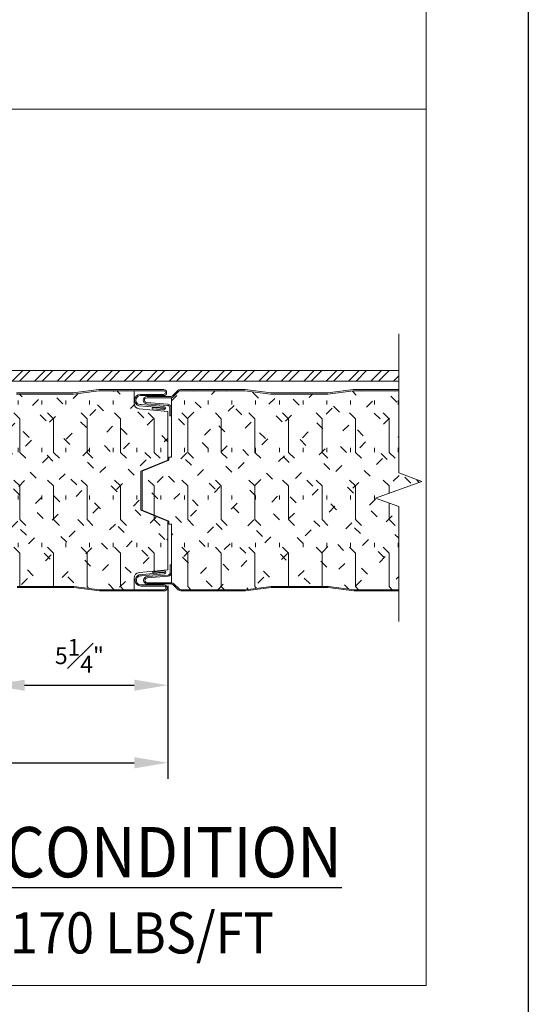
# Model space of a CAD drawing. Units: inches. Extents: x 199.2 to 244.8, y 293.2 to 344.8.
# Drawn here: x 230.3 to 237.8, y 314.2 to 328.8 of the extents above; entities that cross this region are included whole.
import ezdxf

# ---------------------------------------------------------------- set-up
doc = ezdxf.new("R2010")
doc.units = ezdxf.units.IN
doc.header["$LTSCALE"] = 0.5
doc.header["$MEASUREMENT"] = 0
doc.header["$PDSIZE"] = 1
doc.layers.get('Defpoints').update_dxf_attribs({"linetype": 'CONTINUOUS'})
for name, color, linetype, lineweight in [('_BYOTHERS', 9, 'CONTINUOUS', 5), ('_DIM', 6, 'CONTINUOUS', 5), ('_HATCH', 6, 'CONTINUOUS', 0), ('_PANEL', 4, 'CONTINUOUS', 13)]:
    doc.layers.add(name, color=color, linetype=linetype, lineweight=lineweight)
doc.layers.add('_Defpoints', color=8, linetype='CONTINUOUS', plot=False)
doc.layers.add('_TXT', color=7, linetype='CONTINUOUS')
doc.styles.add('Metl-Span', font='txt', dxfattribs={"height": 0.0625})
doc.styles.add('ROMANS', font='ROMANS.SHX')
doc.dimstyles.new('Metl-Span', dxfattribs={"dimtxt": 0.0625, "dimasz": 0.125, "dimexe": 0.06, "dimexo": 0.06, "dimgap": 0.046875, "dimtad": 1, "dimdec": 4, "dimzin": 0, "dimdsep": 46, "dimlunit": 4, "dimtxsty": 'Metl-Span', "dimcen": 0.125, "dimdle": 5, "dimclrd": 256, "dimclre": 256, "dimclrt": 7, "dimadec": 0, "dimazin": 0, "dimtfac": 1, "dimtdec": 4, "dimtmove": 1, "dimatfit": 3, "dimfxl": 1, "dimtfill": 1, "dimfrac": 1, "dimtolj": 1, "dimtzin": 0, "dimarcsym": 0})
pattern_1 = [(135, (-119.72666, 1725.3679), (-0.25002731, -0.25002731), [0.12499718, -0.37499153]), (90, (-119.81505, 1725.4563), (-0.35359201, 1e-16), [0.06259859, -0.64458544]), (45, (-119.81505, 1725.5187), (-0.25002731, 0.25002731), [0.12499718, -0.37499153]), (90, (-119.72666, 1725.3679), (-0.4999887, 2e-16), [0.4999887, -0.4999887]), (135, (-119.72666, 1725.8679), (-0.499988704, 2e-16), [0.12499718, -0.45709646, 0.12499718, -0.70709081])]

# ---------------------------------------------------------------- blocks, each defined once
blk = doc.blocks.new('*D2960')
at = {"layer": '_DIM', "lineweight": -2, "transparency": 16777216}
for p, q in [((232.468, 320.41), (232.468, 317.538)), ((211.462, 320.218), (211.462, 317.538)), ((211.962, 317.778), (231.968, 317.778))]:
    blk.add_line(p, q, dxfattribs=at)
at = {"layer": '_DIM', "transparency": 16777216}
for points in [[(211.962, 317.861), (211.962, 317.694), (211.462, 317.778)], [(231.968, 317.861), (231.968, 317.694), (232.468, 317.778)]]:
    blk.add_solid(points, dxfattribs=at)
at = {"layer": 'Defpoints', "color": 0, "transparency": 16777216}
for p in [(232.468, 320.65), (211.462, 320.458), (232.468, 317.778)]:
    blk.add_point(p, dxfattribs=at)
at = {"layer": '_DIM', "color": 7, "transparency": 16777216, "insert": (221.965, 318.134), "char_height": 0.25, "attachment_point": 5, "style": 'Metl-Span', "bg_fill": 3, "box_fill_scale": 1.25, "bg_fill_color": 256, "bg_fill_true_color": 13158600, "bg_fill_transparency": 0}
blk.add_mtext('\\A1;3\'-6" (42") PANEL WIDTH', dxfattribs=at)
blk = doc.blocks.new('*D2965')
at = {"layer": '_DIM', "lineweight": -2, "transparency": 16777216}
for p, q in [((229.836, 322.491), (229.836, 318.692)), ((232.468, 320.41), (232.468, 318.692)), ((230.336, 318.932), (231.968, 318.932))]:
    blk.add_line(p, q, dxfattribs=at)
at = {"layer": '_DIM', "transparency": 16777216}
for points in [[(230.336, 319.015), (230.336, 318.849), (229.836, 318.932)], [(231.968, 319.015), (231.968, 318.849), (232.468, 318.932)]]:
    blk.add_solid(points, dxfattribs=at)
at = {"layer": 'Defpoints', "color": 0, "transparency": 16777216}
for p in [(229.836, 322.731), (232.468, 320.65), (232.468, 318.932)]:
    blk.add_point(p, dxfattribs=at)
at = {"layer": '_DIM', "color": 7, "transparency": 16777216, "insert": (231.152, 319.371), "char_height": 0.25, "attachment_point": 5, "style": 'Metl-Span', "bg_fill": 3, "box_fill_scale": 1.25, "bg_fill_color": 256, "bg_fill_true_color": 13158600, "bg_fill_transparency": 0}
blk.add_mtext('\\A1;5\\S1#4;"', dxfattribs=at)

msp = doc.modelspace()

# ---------------------------------------------------------------- hatches: boundary and pattern name
at = {"layer": '_HATCH'}
h = msp.add_hatch(dxfattribs=at)
h.set_pattern_fill('ANSI32', color=256, scale=0.629769, style=0)
h.set_pattern_definition([(45, (-12772.56344, 3796.24222), (-0.166992659, 0.166992659), []), (45, (-12772.4521, 3796.24222), (-0.166992659, 0.166992659), [])])
h.paths.add_polyline_path([(235.90752, 323.46106), (235.90752, 323.61875), (208.09248, 323.61875), (208.09248, 323.46106)])
h = msp.add_hatch(dxfattribs=at)
h.set_pattern_fill('FIP', color=256, scale=1.999955, angle=90, style=0)
h.set_pattern_definition(pattern_1)
h.paths.add_polyline_path([(228.16811, 323.26749), (227.74427, 323.26749), (227.3595, 323.31742, 0.03227248), (227.35478, 323.31772), (226.93449, 323.31772), (226.5142, 323.31772, 0.03227248), (226.50948, 323.31742), (226.12471, 323.26749), (225.70087, 323.26749), (225.27702, 323.26749), (224.89226, 323.31742, 0.03227248), (224.88754, 323.31772), (224.46725, 323.31772), (224.04695, 323.31772, 0.03227248), (224.04223, 323.31742), (223.65747, 323.26749), (223.23362, 323.26749), (222.80978, 323.26749), (222.42501, 323.31742, 0.03227248), (222.42029, 323.31772), (222, 323.31772), (221.57971, 323.31772, 0.03227248), (221.57499, 323.31742), (221.19022, 323.26749), (220.76638, 323.26749), (220.34253, 323.26749), (219.95777, 323.31742, 0.03227248), (219.95305, 323.31772), (219.53275, 323.31772), (219.11246, 323.31772, 0.03227248), (219.10774, 323.31742), (218.72298, 323.26749), (218.29913, 323.26749), (217.87529, 323.26749), (217.49052, 323.31742, 0.03227248), (217.4858, 323.31772), (217.06551, 323.31772), (216.64522, 323.31772, 0.03227248), (216.6405, 323.31742), (216.25573, 323.26749), (215.83189, 323.26749), (215.40804, 323.26749), (215.02328, 323.31742, 0.03227248), (215.01856, 323.31772), (214.59826, 323.31772), (214.17797, 323.31772, 0.03227248), (214.17325, 323.31742), (213.78849, 323.26749), (213.36464, 323.26749), (212.94079, 323.26749), (212.55603, 323.31742, 0.03227248), (212.55131, 323.31772), (211.59374, 323.31772, 0.19891237), (211.5678, 323.30698), (211.46184, 323.20101), (211.46184, 322.29682), (211.02345, 322.12005), (211.02345, 321.53787), (211.46184, 321.3611), (211.46184, 320.72732), (211.46257, 320.72732), (211.46257, 320.55741), (211.46184, 320.55735), (211.46184, 320.47889), (211.57558, 320.36515, 0.19891237), (211.60151, 320.3544), (212.55908, 320.3544, 0.03227248), (212.5638, 320.35471), (212.94857, 320.40464), (213.37241, 320.40464), (213.79626, 320.40464), (214.18102, 320.35471, 0.03227248), (214.18574, 320.3544), (214.60604, 320.3544), (215.02633, 320.3544, 0.03227248), (215.03105, 320.35471), (215.41581, 320.40464), (215.83966, 320.40464), (216.26351, 320.40464), (216.64827, 320.35471, 0.03227248), (216.65299, 320.3544), (217.07328, 320.3544), (217.49357, 320.3544, 0.03227248), (217.49829, 320.35471), (217.88306, 320.40464), (218.3069, 320.40464), (218.73075, 320.40464), (219.11551, 320.35471, 0.03227248), (219.12024, 320.3544), (219.54053, 320.3544), (219.96082, 320.3544, 0.03227248), (219.96554, 320.35471), (220.3503, 320.40464), (220.77415, 320.40464), (221.198, 320.40464), (221.58276, 320.35471, 0.03227248), (221.58748, 320.3544), (222.00777, 320.3544), (222.42806, 320.3544, 0.03227248), (222.43278, 320.35471), (222.81755, 320.40464), (223.2414, 320.40464), (223.66524, 320.40464), (224.05001, 320.35471, 0.03227248), (224.05473, 320.3544), (224.47502, 320.3544), (224.89531, 320.3544, 0.03227248), (224.90003, 320.35471), (225.28479, 320.40464), (225.70864, 320.40464), (226.13249, 320.40464), (226.51725, 320.35471, 0.03227248), (226.52197, 320.3544), (226.94226, 320.3544), (227.36255, 320.3544, 0.03227248), (227.36728, 320.35471), (227.75204, 320.40464), (228.17589, 320.40464), (228.59973, 320.40464), (228.9845, 320.35471, 0.03227248), (228.98922, 320.3544), (229.40951, 320.3544), (229.8298, 320.3544, 0.03227248), (229.83452, 320.35471), (230.21928, 320.40464), (230.64313, 320.40464), (231.06698, 320.40464), (231.45174, 320.35471, 0.03227248), (231.45646, 320.3544), (231.96564, 320.3544), (231.96564, 320.60365), (232.46848, 320.64964), (232.46848, 321.3767), (232.06878, 321.53787), (232.06878, 322.12005), (232.46848, 322.28122), (232.46848, 323.00828), (231.96564, 323.05427), (231.96564, 323.31772), (231.44869, 323.31772, 0.03227248), (231.44397, 323.31742), (231.05921, 323.26749), (230.63536, 323.26749), (230.21151, 323.26749), (229.82675, 323.31742, 0.03227248), (229.82203, 323.31772), (229.40174, 323.31772), (228.98144, 323.31772, 0.03227248), (228.97672, 323.31742), (228.59196, 323.26749)])
h = msp.add_hatch(dxfattribs=at)
h.set_pattern_fill('FIP', color=256, scale=1.999955, angle=90, style=0)
h.set_pattern_definition(pattern_1)
edge = h.paths.add_edge_path()
edge.add_line((235.90752, 322.0927), (235.90752, 323.31772))
edge.add_line((235.90752, 323.31772), (235.24, 323.31772))
edge.add_arc((235.24, 323.28104), 0.03668, 90, 97.393742)
edge.add_line((235.23528, 323.31742), (234.85051, 323.26749))
edge.add_line((234.85051, 323.26749), (234.00282, 323.26749))
edge.add_line((234.00282, 323.26749), (233.61805, 323.31742))
edge.add_arc((233.61333, 323.28104), 0.03668, 82.606258, 90)
edge.add_line((233.61333, 323.31772), (232.65577, 323.31772))
edge.add_arc((232.65577, 323.28104), 0.03668, 90, 135)
edge.add_line((232.62983, 323.30698), (232.52386, 323.20101))
edge.add_line((232.52386, 323.20101), (232.52386, 322.29682))
edge.add_line((232.52386, 322.29682), (232.08548, 322.12005))
edge.add_line((232.08548, 322.12005), (232.08548, 321.53787))
edge.add_line((232.08548, 321.53787), (232.52386, 321.3611))
edge.add_line((232.52386, 321.3611), (232.52386, 320.72732))
edge.add_line((232.52386, 320.72732), (232.52459, 320.72732))
edge.add_line((232.52459, 320.72732), (232.52459, 320.55741))
edge.add_line((232.52459, 320.55741), (232.52386, 320.55735))
edge.add_line((232.52386, 320.55735), (232.52386, 320.47889))
edge.add_line((232.52386, 320.47889), (232.6376, 320.36515))
edge.add_arc((232.66354, 320.39108), 0.03668, 225, 270)
edge.add_line((232.66354, 320.3544), (233.62111, 320.3544))
edge.add_arc((233.62111, 320.39108), 0.03668, -90, -82.606258)
edge.add_line((233.62583, 320.35471), (234.01059, 320.40464))
edge.add_line((234.01059, 320.40464), (234.85828, 320.40464))
edge.add_line((234.85828, 320.40464), (235.24305, 320.35471))
edge.add_arc((235.24777, 320.39108), 0.03668, 262.606258, 270)
edge.add_line((235.24777, 320.3544), (235.90752, 320.3544))
edge.add_line((235.90752, 320.3544), (235.90752, 321.59271))
edge.add_line((235.90752, 321.59271), (235.56409, 321.71771))
edge.add_line((235.56409, 321.71771), (236.25094, 321.9677))
edge.add_line((236.25094, 321.9677), (235.90752, 322.0927))

# ---------------------------------------------------------------- linework, layer by layer
at = {"layer": '_BYOTHERS', "linetype": 'Continuous'}
msp.add_lwpolyline([(235.90752, 319.8795), (235.90752, 321.59271), (235.56409, 321.71771), (236.25094, 321.9677), (235.90752, 322.0927), (235.90752, 324.16599)], dxfattribs=at)
at = {"layer": '_BYOTHERS'}
msp.add_lwpolyline([(208.09248, 323.46106), (235.90752, 323.46106), (235.90752, 323.61875), (208.09248, 323.61875)], close=True, dxfattribs=at)
at = {"layer": '_DIM'}
for points in [[(236.31485, 327.51049), (207.68515, 327.51049), (207.68515, 340.56257), (236.31485, 340.56257)], [(207.68515, 327.51049), (236.31485, 327.51049), (236.31485, 314.4584), (207.68515, 314.4584)]]:
    msp.add_lwpolyline(points, close=True, dxfattribs=at)
at = {"layer": '_PANEL'}
for points in [[(230.21507, 323.28583), (230.63536, 323.28583), (231.05565, 323.28583, 0.03227248), (231.06037, 323.28613), (231.44161, 323.33561, -0.03227248), (231.44869, 323.33606), (232.40543, 323.33606, -1), (232.40543, 323.24436), (232.06002, 323.24436, 1.07330403), (232.0695, 323.11054), (232.41161, 323.08176, -1), (232.4077, 323.0352), (232.23789, 323.04948), (232.2395, 323.06855), (232.4077, 323.0544, 1), (232.40847, 323.06362), (232.03608, 323.09495, -0.86740981), (232.06002, 323.2627), (232.40543, 323.2627, 1), (232.40543, 323.31772), (231.44869, 323.31772, 0.03227248), (231.44397, 323.31742), (231.06273, 323.26795, -0.03227248), (231.05565, 323.26749), (230.63536, 323.26749), (230.21507, 323.26749, -0.03227248)], [(232.15614, 323.14048), (232.46572, 323.11837, -0.393479), (232.51682, 323.06349), (232.51682, 322.94481), (232.49848, 322.94481), (232.49848, 323.06349, 0.393479), (232.46442, 323.10008), (232.15614, 323.1221, -1), (232.15614, 323.23214), (232.51386, 323.23214, 0.19891237), (232.53979, 323.24288), (232.61686, 323.31995, -0.19891237), (232.65577, 323.33606), (233.61333, 323.33606, -0.03227248), (233.62041, 323.33561), (234.00165, 323.28613, 0.03227248), (234.00637, 323.28583), (234.42667, 323.28583), (234.84696, 323.28583, 0.03227248), (234.85168, 323.28613), (235.23292, 323.33561, -0.03227248), (235.24, 323.33606), (235.66029, 323.33606), (235.90752, 323.33606)], [(235.90752, 323.31772), (235.66029, 323.31772), (235.24, 323.31772, 0.03227248), (235.23528, 323.31742), (234.85404, 323.26795, -0.03227248), (234.84696, 323.26749), (234.42667, 323.26749), (234.00637, 323.26749, -0.03227248), (233.99929, 323.26795), (233.61805, 323.31742, 0.03227248), (233.61333, 323.31772), (232.65577, 323.31772, 0.19891237), (232.62983, 323.30698), (232.55276, 323.22991, -0.19891237), (232.51386, 323.2138), (232.15614, 323.2138, 1.00804994), (232.15672, 323.14044)], [(235.90752, 320.33606), (235.66806, 320.33606), (235.24777, 320.33606, -0.03227248), (235.24069, 320.33652), (234.85945, 320.38599, 0.03227248), (234.85473, 320.3863), (234.43444, 320.3863), (234.01415, 320.3863, 0.03227248), (234.00943, 320.38599), (233.62819, 320.33652, -0.03227248), (233.62111, 320.33606), (232.66354, 320.33606, -0.19891237), (232.62463, 320.35218), (232.54756, 320.42925, 0.19891237), (232.52163, 320.43999), (232.16391, 320.43999, -1), (232.16391, 320.55003), (232.47219, 320.57205, 0.393479), (232.50625, 320.60864), (232.50625, 320.72732), (232.52459, 320.72732), (232.52459, 320.60864, -0.393479), (232.47349, 320.55376), (232.16391, 320.53164)], [(230.22284, 320.40464), (230.64313, 320.40464), (231.06342, 320.40464, -0.03227248), (231.0705, 320.40418), (231.45174, 320.35471, 0.03227248), (231.45646, 320.3544), (232.4132, 320.3544, 1), (232.4132, 320.40942), (232.0678, 320.40942, -0.86740981), (232.04385, 320.57718), (232.41625, 320.6085, 1), (232.41547, 320.61772), (232.24727, 320.60357), (232.24567, 320.62264), (232.41547, 320.63692, -1), (232.41939, 320.59036), (232.07727, 320.56159, 1.07330403), (232.0678, 320.42776), (232.4132, 320.42776, -1), (232.4132, 320.33606), (231.45646, 320.33606, -0.03227248), (231.44938, 320.33652), (231.06814, 320.38599, 0.03227248), (231.06342, 320.3863), (230.64313, 320.3863), (230.22284, 320.3863, 0.03227248)], [(232.1645, 320.53168, 1.00804994), (232.16391, 320.45833), (232.52163, 320.45833, -0.19891237), (232.56053, 320.44221), (232.6376, 320.36515, 0.19891237), (232.66354, 320.3544), (233.62111, 320.3544, 0.03227248), (233.62583, 320.35471), (234.00707, 320.40418, -0.03227248), (234.01415, 320.40464), (234.43444, 320.40464), (234.85473, 320.40464, -0.03227248), (234.86181, 320.40418), (235.24305, 320.35471, 0.03227248), (235.24777, 320.3544), (235.66806, 320.3544), (235.90752, 320.3544)]]:
    msp.add_lwpolyline(points, format="xyb", dxfattribs=at)
at = {"layer": '_PANEL', "color": 2}
msp.add_lwpolyline([(231.96564, 323.31772), (231.96564, 323.13077, 0.38774164), (232.04181, 323.04731), (232.46848, 323.00828), (232.46848, 322.28122), (232.06878, 322.12005), (232.06878, 321.53787), (232.46848, 321.3767), (232.46848, 320.64964), (232.04181, 320.61061, 0.38774164), (231.96564, 320.52715), (231.96564, 320.3544)], format="xyb", dxfattribs=at)
msp.add_lwpolyline([(232.52386, 323.21471), (232.52386, 322.32778), (232.48518, 322.32778), (232.48518, 322.28122), (232.08548, 322.12005), (232.08548, 321.53787), (232.48518, 321.3767), (232.48518, 321.33014), (232.52386, 321.33014), (232.52386, 320.45828)], dxfattribs=at)

# ---------------------------------------------------------------- texts
at = {"layer": '_TXT', "attachment_point": 2, "style": 'ROMANS'}
for s, insert, char_height in [('{\\fArial|b0|i0|c0|p34;\\W0.9;\\LNEF FASTENING PATTERN FP3 AT INTERMEDIATE CONDITION}', (222, 316.82084), 0.7499831), ('{\\fArial|b0|i0|c0|p34;\\W0.9;REACTION AT INTERMEDIATE SUPPORTS NOT TO EXCEED 170 LBS/FT}', (222, 315.54981), 0.6118165)]:
    msp.add_mtext(s, dxfattribs=dict(at, insert=insert, char_height=char_height))

# ---------------------------------------------------------------- next in the draw order: dimensions: what is measured, and where the dimension line sits
at = {"layer": '_DIM'}
dim = msp.add_linear_dim(base=(232.46848, 317.77753), p1=(211.46184, 320.45828), p2=(232.46848, 320.64964), text='3\'-6" (42") PANEL WIDTH', dimstyle='Metl-Span', dxfattribs=at)
dim.commit()
dim.dimension.update_dxf_attribs({"geometry": '*D2960', "text_midpoint": (221.96516, 318.13439)})

# ---------------------------------------------------------------- next in the draw order: dimensions: what is measured, and where the dimension line sits
dim = msp.add_linear_dim(base=(232.46848, 318.93212), p1=(229.83598, 322.73072), p2=(232.46848, 320.64964), text='5\\S1#4;"', dimstyle='Metl-Span', dxfattribs=at)
dim.commit()
dim.dimension.update_dxf_attribs({"geometry": '*D2965', "text_midpoint": (231.15223, 319.37142)})

# ---------------------------------------------------------------- next in the draw order: linework, layer by layer
at = {"layer": '_Defpoints', "color": 2}
msp.add_lwpolyline([(206.16165, 344.83629), (237.83835, 344.83629), (237.83835, 306.30263), (206.16165, 306.30263)], close=True, dxfattribs=at)

doc.saveas('drawing.dxf')
